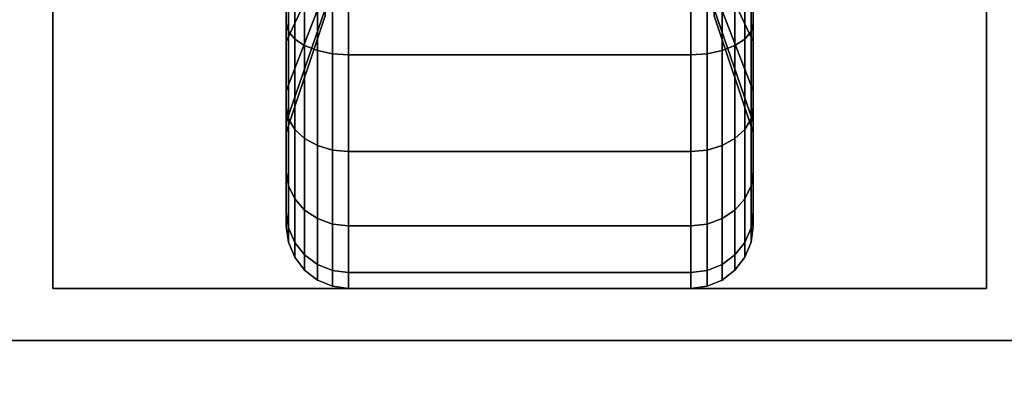
# Model space of a CAD drawing. Extents: x -87 to 87, y -21 to 21.
# Drawn here: x 71 to 73, y -13 to -12 of the extents above; entities that cross this region are included whole.
import ezdxf

# ---------------------------------------------------------------- set-up
doc = ezdxf.new("R2010")
doc.units = 0
for name, color, linetype in [('3D-BLACK', 250, 'CONTINUOUS'), ('3D-FLAT', 7, 'CONTINUOUS'), ('3D-NON', 43, 'CONTINUOUS')]:
    doc.layers.add(name, color=color, linetype=linetype)

msp = doc.modelspace()

# ---------------------------------------------------------------- linework, layer by layer
at = {"layer": '3D-BLACK'}
for points in [[(71.3875, -12.075, 0.4755), (71.3875, -12.1875, 0.2806), (71.3875, -11.9523, 0.1832), (71.3875, -11.8941, 0.4006)], [(71.3875, -11.8941, 1.8494), (71.3875, -11.9523, 2.0668), (71.3875, -12.1875, 1.9694), (71.3875, -12.075, 1.7745)], [(72.5125, -12.1875, 0.2806), (72.5125, -12.075, 0.4755), (72.5125, -11.8941, 0.4006), (72.5125, -11.9523, 0.1832)], [(72.5125, -11.9523, 2.0668), (72.5125, -11.8941, 1.8494), (72.5125, -12.075, 1.7745), (72.5125, -12.1875, 1.9694)], [(71.4813, -12.0315, 0.7935), (71.3875, -12.2303, 0.5947), (71.3875, -12.075, 0.4755), (71.4813, -11.9344, 0.7191)], [(71.4813, -11.9344, 1.5309), (71.3875, -12.075, 1.7745), (71.3875, -12.2303, 1.6553), (71.4813, -12.0315, 1.4565)], [(71.3875, -12.1875, 0.2806), (71.3926, -12.2069, 0.247), (71.3926, -11.9624, 0.1457), (71.3875, -11.9523, 0.1832)], [(71.3875, -11.9523, 2.0668), (71.3926, -11.9624, 2.1043), (71.3926, -12.2069, 2.003), (71.3875, -12.1875, 1.9694)], [(72.5125, -12.2303, 0.5947), (72.4188, -12.0315, 0.7935), (72.4188, -11.9344, 0.7191), (72.5125, -12.075, 0.4755)], [(72.5125, -12.075, 1.7745), (72.4188, -11.9344, 1.5309), (72.4188, -12.0315, 1.4565), (72.5125, -12.2303, 1.6553)], [(72.5074, -12.2069, 0.247), (72.5125, -12.1875, 0.2806), (72.5125, -11.9523, 0.1832), (72.5074, -11.9624, 0.1457)], [(72.5074, -11.9624, 2.1043), (72.5125, -11.9523, 2.0668), (72.5125, -12.1875, 1.9694), (72.5074, -12.2069, 2.003)], [(71.3926, -12.2069, 0.247), (71.4076, -12.225, 0.2157), (71.4076, -11.9718, 0.1108), (71.3926, -11.9624, 0.1457)], [(71.3926, -11.9624, 2.1043), (71.4076, -11.9718, 2.1392), (71.4076, -12.225, 2.0343), (71.3926, -12.2069, 2.003)], [(71.4076, -12.225, 0.2157), (71.4314, -12.2405, 0.1888), (71.4314, -11.9798, 0.0808), (71.4076, -11.9718, 0.1108)], [(71.4076, -11.9718, 2.1392), (71.4314, -11.9798, 2.1692), (71.4314, -12.2405, 2.0612), (71.4076, -12.225, 2.0343)], [(71.4314, -12.2405, 0.1888), (71.4625, -12.2525, 0.1681), (71.4625, -11.986, 0.0577), (71.4314, -11.9798, 0.0808)], [(71.4314, -11.9798, 2.1692), (71.4625, -11.986, 2.1923), (71.4625, -12.2525, 2.0819), (71.4314, -12.2405, 2.0612)], [(72.4375, -12.2525, 0.1681), (72.4686, -12.2405, 0.1888), (72.4686, -11.9798, 0.0808), (72.4375, -11.986, 0.0577)], [(72.4375, -11.986, 2.1923), (72.4686, -11.9798, 2.1692), (72.4686, -12.2405, 2.0612), (72.4375, -12.2525, 2.0819)], [(72.4686, -12.2405, 0.1888), (72.4924, -12.225, 0.2157), (72.4924, -11.9718, 0.1108), (72.4686, -11.9798, 0.0808)], [(72.4686, -11.9798, 2.1692), (72.4924, -11.9718, 2.1392), (72.4924, -12.225, 2.0343), (72.4686, -12.2405, 2.0612)], [(72.4924, -12.225, 0.2157), (72.5074, -12.2069, 0.247), (72.5074, -11.9624, 0.1457), (72.4924, -11.9718, 0.1108)], [(72.4924, -11.9718, 2.1392), (72.5074, -11.9624, 2.1043), (72.5074, -12.2069, 2.003), (72.4924, -12.225, 2.0343)], [(71.4625, -12.2525, 0.1681), (71.4987, -12.2599, 0.1551), (71.4987, -11.9898, 0.0433), (71.4625, -11.986, 0.0577)], [(71.4625, -11.986, 2.1923), (71.4987, -11.9898, 2.2067), (71.4987, -12.2599, 2.0949), (71.4625, -12.2525, 2.0819)], [(71.4987, -12.2599, 0.1551), (71.5375, -12.2625, 0.1507), (71.5375, -11.9912, 0.0383), (71.4987, -11.9898, 0.0433)], [(71.4987, -11.9898, 2.2067), (71.5375, -11.9912, 2.2117), (71.5375, -12.2625, 2.0993), (71.4987, -12.2599, 2.0949)], [(71.5375, -12.2625, 0.1507), (72.3625, -12.2625, 0.1507), (72.3625, -11.9912, 0.0383), (71.5375, -11.9912, 0.0383)], [(71.5375, -11.9912, 2.2117), (72.3625, -11.9912, 2.2117), (72.3625, -12.2625, 2.0993), (71.5375, -12.2625, 2.0993)], [(72.3625, -12.2625, 0.1507), (72.4013, -12.2599, 0.1551), (72.4013, -11.9898, 0.0433), (72.3625, -11.9912, 0.0383)], [(72.3625, -11.9912, 2.2117), (72.4013, -11.9898, 2.2067), (72.4013, -12.2599, 2.0949), (72.3625, -12.2625, 2.0993)], [(72.4013, -12.2599, 0.1551), (72.4375, -12.2525, 0.1681), (72.4375, -11.986, 0.0577), (72.4013, -11.9898, 0.0433)], [(72.4013, -11.9898, 2.2067), (72.4375, -11.986, 2.1923), (72.4375, -12.2525, 2.0819), (72.4013, -12.2599, 2.0949)], [(71.4813, -12.1059, 0.8906), (71.3875, -12.3495, 0.75), (71.3875, -12.2303, 0.5947), (71.4813, -12.0315, 0.7935)], [(71.4813, -12.0315, 1.4565), (71.3875, -12.2303, 1.6553), (71.3875, -12.3495, 1.5), (71.4813, -12.1059, 1.3594)], [(72.5125, -12.3495, 0.75), (72.4188, -12.1059, 0.8906), (72.4188, -12.0315, 0.7935), (72.5125, -12.2303, 0.5947)], [(72.5125, -12.2303, 1.6553), (72.4188, -12.0315, 1.4565), (72.4188, -12.1059, 1.3594), (72.5125, -12.3495, 1.5)], [(71.3875, -12.2303, 0.5947), (71.3875, -12.3894, 0.4356), (71.3875, -12.1875, 0.2806), (71.3875, -12.075, 0.4755)], [(71.3875, -12.075, 1.7745), (71.3875, -12.1875, 1.9694), (71.3875, -12.3894, 1.8144), (71.3875, -12.2303, 1.6553)], [(72.5125, -12.3894, 0.4356), (72.5125, -12.2303, 0.5947), (72.5125, -12.075, 0.4755), (72.5125, -12.1875, 0.2806)], [(72.5125, -12.1875, 1.9694), (72.5125, -12.075, 1.7745), (72.5125, -12.2303, 1.6553), (72.5125, -12.3894, 1.8144)], [(71.4813, -12.1528, 1.0037), (71.3875, -12.4244, 0.9309), (71.3875, -12.3495, 0.75), (71.4813, -12.1059, 0.8906)], [(71.4813, -12.1059, 1.3594), (71.3875, -12.3495, 1.5), (71.3875, -12.4244, 1.3191), (71.4813, -12.1528, 1.2463)], [(72.5125, -12.4244, 0.9309), (72.4188, -12.1528, 1.0037), (72.4188, -12.1059, 0.8906), (72.5125, -12.3495, 0.75)], [(72.5125, -12.3495, 1.5), (72.4188, -12.1059, 1.3594), (72.4188, -12.1528, 1.2463), (72.5125, -12.4244, 1.3191)], [(71.4813, -12.1687, 1.125), (71.3875, -12.45, 1.125), (71.3875, -12.4244, 0.9309), (71.4813, -12.1528, 1.0037)], [(71.4813, -12.1528, 1.2463), (71.3875, -12.4244, 1.3191), (71.3875, -12.45, 1.125), (71.4813, -12.1687, 1.125)], [(72.5125, -12.45, 1.125), (72.4188, -12.1687, 1.125), (72.4188, -12.1528, 1.0037), (72.5125, -12.4244, 0.9309)], [(72.5125, -12.4244, 1.3191), (72.4188, -12.1528, 1.2463), (72.4188, -12.1687, 1.125), (72.5125, -12.45, 1.125)], [(71.3875, -12.3894, 0.4356), (71.3926, -12.4169, 0.4081), (71.3926, -12.2069, 0.247), (71.3875, -12.1875, 0.2806)], [(71.3875, -12.1875, 1.9694), (71.3926, -12.2069, 2.003), (71.3926, -12.4169, 1.8419), (71.3875, -12.3894, 1.8144)], [(72.5074, -12.4169, 0.4081), (72.5125, -12.3894, 0.4356), (72.5125, -12.1875, 0.2806), (72.5074, -12.2069, 0.247)], [(72.5074, -12.2069, 2.003), (72.5125, -12.1875, 1.9694), (72.5125, -12.3894, 1.8144), (72.5074, -12.4169, 1.8419)], [(71.3926, -12.4169, 0.4081), (71.4076, -12.4425, 0.3825), (71.4076, -12.225, 0.2157), (71.3926, -12.2069, 0.247)], [(71.3926, -12.2069, 2.003), (71.4076, -12.225, 2.0343), (71.4076, -12.4425, 1.8675), (71.3926, -12.4169, 1.8419)], [(72.4924, -12.4425, 0.3825), (72.5074, -12.4169, 0.4081), (72.5074, -12.2069, 0.247), (72.4924, -12.225, 0.2157)], [(72.4924, -12.225, 2.0343), (72.5074, -12.2069, 2.003), (72.5074, -12.4169, 1.8419), (72.4924, -12.4425, 1.8675)], [(71.3875, -12.3495, 0.75), (71.3875, -12.5444, 0.6375), (71.3875, -12.3894, 0.4356), (71.3875, -12.2303, 0.5947)], [(71.3875, -12.2303, 1.6553), (71.3875, -12.3894, 1.8144), (71.3875, -12.5444, 1.6125), (71.3875, -12.3495, 1.5)], [(71.4076, -12.4425, 0.3825), (71.4314, -12.4644, 0.3606), (71.4314, -12.2405, 0.1888), (71.4076, -12.225, 0.2157)], [(71.4076, -12.225, 2.0343), (71.4314, -12.2405, 2.0612), (71.4314, -12.4644, 1.8894), (71.4076, -12.4425, 1.8675)], [(71.4314, -12.4644, 0.3606), (71.4625, -12.4813, 0.3437), (71.4625, -12.2525, 0.1681), (71.4314, -12.2405, 0.1888)], [(71.4314, -12.2405, 2.0612), (71.4625, -12.2525, 2.0819), (71.4625, -12.4813, 1.9063), (71.4314, -12.4644, 1.8894)], [(72.4375, -12.4813, 0.3437), (72.4686, -12.4644, 0.3606), (72.4686, -12.2405, 0.1888), (72.4375, -12.2525, 0.1681)], [(72.4375, -12.2525, 2.0819), (72.4686, -12.2405, 2.0612), (72.4686, -12.4644, 1.8894), (72.4375, -12.4813, 1.9063)], [(72.4686, -12.4644, 0.3606), (72.4924, -12.4425, 0.3825), (72.4924, -12.225, 0.2157), (72.4686, -12.2405, 0.1888)], [(72.4686, -12.2405, 2.0612), (72.4924, -12.225, 2.0343), (72.4924, -12.4425, 1.8675), (72.4686, -12.4644, 1.8894)], [(72.5125, -12.5444, 0.6375), (72.5125, -12.3495, 0.75), (72.5125, -12.2303, 0.5947), (72.5125, -12.3894, 0.4356)], [(72.5125, -12.3894, 1.8144), (72.5125, -12.2303, 1.6553), (72.5125, -12.3495, 1.5), (72.5125, -12.5444, 1.6125)], [(71.4625, -12.4813, 0.3437), (71.4987, -12.4919, 0.3331), (71.4987, -12.2599, 0.1551), (71.4625, -12.2525, 0.1681)], [(71.4625, -12.2525, 2.0819), (71.4987, -12.2599, 2.0949), (71.4987, -12.4919, 1.9169), (71.4625, -12.4813, 1.9063)], [(71.4987, -12.4919, 0.3331), (71.5375, -12.4955, 0.3295), (71.5375, -12.2625, 0.1507), (71.4987, -12.2599, 0.1551)], [(71.4987, -12.2599, 2.0949), (71.5375, -12.2625, 2.0993), (71.5375, -12.4955, 1.9205), (71.4987, -12.4919, 1.9169)], [(71.5375, -12.4955, 0.3295), (72.3625, -12.4955, 0.3295), (72.3625, -12.2625, 0.1507), (71.5375, -12.2625, 0.1507)], [(71.5375, -12.2625, 2.0993), (72.3625, -12.2625, 2.0993), (72.3625, -12.4955, 1.9205), (71.5375, -12.4955, 1.9205)], [(72.3625, -12.4955, 0.3295), (72.4013, -12.4919, 0.3331), (72.4013, -12.2599, 0.1551), (72.3625, -12.2625, 0.1507)], [(72.3625, -12.2625, 2.0993), (72.4013, -12.2599, 2.0949), (72.4013, -12.4919, 1.9169), (72.3625, -12.4955, 1.9205)], [(72.4013, -12.4919, 0.3331), (72.4375, -12.4813, 0.3437), (72.4375, -12.2525, 0.1681), (72.4013, -12.2599, 0.1551)], [(72.4013, -12.2599, 2.0949), (72.4375, -12.2525, 2.0819), (72.4375, -12.4813, 1.9063), (72.4013, -12.4919, 1.9169)], [(71.3875, -12.4244, 0.9309), (71.3875, -12.6418, 0.8727), (71.3875, -12.5444, 0.6375), (71.3875, -12.3495, 0.75)], [(71.3875, -12.3495, 1.5), (71.3875, -12.5444, 1.6125), (71.3875, -12.6418, 1.3773), (71.3875, -12.4244, 1.3191)], [(72.5125, -12.6418, 0.8727), (72.5125, -12.4244, 0.9309), (72.5125, -12.3495, 0.75), (72.5125, -12.5444, 0.6375)], [(72.5125, -12.5444, 1.6125), (72.5125, -12.3495, 1.5), (72.5125, -12.4244, 1.3191), (72.5125, -12.6418, 1.3773)], [(71.3875, -12.5444, 0.6375), (71.3926, -12.578, 0.6181), (71.3926, -12.4169, 0.4081), (71.3875, -12.3894, 0.4356)], [(71.3875, -12.3894, 1.8144), (71.3926, -12.4169, 1.8419), (71.3926, -12.578, 1.6319), (71.3875, -12.5444, 1.6125)], [(72.5074, -12.578, 0.6181), (72.5125, -12.5444, 0.6375), (72.5125, -12.3894, 0.4356), (72.5074, -12.4169, 0.4081)], [(72.5074, -12.4169, 1.8419), (72.5125, -12.3894, 1.8144), (72.5125, -12.5444, 1.6125), (72.5074, -12.578, 1.6319)], [(71.3875, -12.45, 1.125), (71.3875, -12.675, 1.125), (71.3875, -12.6418, 0.8727), (71.3875, -12.4244, 0.9309)], [(71.3875, -12.4244, 1.3191), (71.3875, -12.6418, 1.3773), (71.3875, -12.675, 1.125), (71.3875, -12.45, 1.125)], [(71.3926, -12.578, 0.6181), (71.4076, -12.6093, 0.6), (71.4076, -12.4425, 0.3825), (71.3926, -12.4169, 0.4081)], [(71.3926, -12.4169, 1.8419), (71.4076, -12.4425, 1.8675), (71.4076, -12.6093, 1.65), (71.3926, -12.578, 1.6319)], [(72.4924, -12.6093, 0.6), (72.5074, -12.578, 0.6181), (72.5074, -12.4169, 0.4081), (72.4924, -12.4425, 0.3825)], [(72.4924, -12.4425, 1.8675), (72.5074, -12.4169, 1.8419), (72.5074, -12.578, 1.6319), (72.4924, -12.6093, 1.65)], [(72.5125, -12.675, 1.125), (72.5125, -12.45, 1.125), (72.5125, -12.4244, 0.9309), (72.5125, -12.6418, 0.8727)], [(72.5125, -12.6418, 1.3773), (72.5125, -12.4244, 1.3191), (72.5125, -12.45, 1.125), (72.5125, -12.675, 1.125)], [(71.4076, -12.6093, 0.6), (71.4314, -12.6362, 0.5845), (71.4314, -12.4644, 0.3606), (71.4076, -12.4425, 0.3825)], [(71.4076, -12.4425, 1.8675), (71.4314, -12.4644, 1.8894), (71.4314, -12.6362, 1.6655), (71.4076, -12.6093, 1.65)], [(72.4686, -12.6362, 0.5845), (72.4924, -12.6093, 0.6), (72.4924, -12.4425, 0.3825), (72.4686, -12.4644, 0.3606)], [(72.4686, -12.4644, 1.8894), (72.4924, -12.4425, 1.8675), (72.4924, -12.6093, 1.65), (72.4686, -12.6362, 1.6655)], [(71.4314, -12.6362, 0.5845), (71.4625, -12.6569, 0.5725), (71.4625, -12.4813, 0.3437), (71.4314, -12.4644, 0.3606)], [(71.4314, -12.4644, 1.8894), (71.4625, -12.4813, 1.9063), (71.4625, -12.6569, 1.6775), (71.4314, -12.6362, 1.6655)], [(72.4375, -12.6569, 0.5725), (72.4686, -12.6362, 0.5845), (72.4686, -12.4644, 0.3606), (72.4375, -12.4813, 0.3437)], [(72.4375, -12.4813, 1.9063), (72.4686, -12.4644, 1.8894), (72.4686, -12.6362, 1.6655), (72.4375, -12.6569, 1.6775)], [(71.4625, -12.6569, 0.5725), (71.4987, -12.6699, 0.5651), (71.4987, -12.4919, 0.3331), (71.4625, -12.4813, 0.3437)], [(71.4625, -12.4813, 1.9063), (71.4987, -12.4919, 1.9169), (71.4987, -12.6699, 1.6849), (71.4625, -12.6569, 1.6775)], [(71.4987, -12.6699, 0.5651), (71.5375, -12.6743, 0.5625), (71.5375, -12.4955, 0.3295), (71.4987, -12.4919, 0.3331)], [(71.4987, -12.4919, 1.9169), (71.5375, -12.4955, 1.9205), (71.5375, -12.6743, 1.6875), (71.4987, -12.6699, 1.6849)], [(71.5375, -12.6743, 0.5625), (72.3625, -12.6743, 0.5625), (72.3625, -12.4955, 0.3295), (71.5375, -12.4955, 0.3295)], [(71.5375, -12.4955, 1.9205), (72.3625, -12.4955, 1.9205), (72.3625, -12.6743, 1.6875), (71.5375, -12.6743, 1.6875)], [(72.3625, -12.6743, 0.5625), (72.4013, -12.6699, 0.5651), (72.4013, -12.4919, 0.3331), (72.3625, -12.4955, 0.3295)], [(72.3625, -12.4955, 1.9205), (72.4013, -12.4919, 1.9169), (72.4013, -12.6699, 1.6849), (72.3625, -12.6743, 1.6875)], [(72.4013, -12.6699, 0.5651), (72.4375, -12.6569, 0.5725), (72.4375, -12.4813, 0.3437), (72.4013, -12.4919, 0.3331)], [(72.4013, -12.4919, 1.9169), (72.4375, -12.4813, 1.9063), (72.4375, -12.6569, 1.6775), (72.4013, -12.6699, 1.6849)], [(71.3875, -12.6418, 0.8727), (71.3926, -12.6793, 0.8626), (71.3926, -12.578, 0.6181), (71.3875, -12.5444, 0.6375)], [(71.3875, -12.5444, 1.6125), (71.3926, -12.578, 1.6319), (71.3926, -12.6793, 1.3874), (71.3875, -12.6418, 1.3773)], [(72.5074, -12.6793, 0.8626), (72.5125, -12.6418, 0.8727), (72.5125, -12.5444, 0.6375), (72.5074, -12.578, 0.6181)], [(72.5074, -12.578, 1.6319), (72.5125, -12.5444, 1.6125), (72.5125, -12.6418, 1.3773), (72.5074, -12.6793, 1.3874)], [(71.3926, -12.6793, 0.8626), (71.4076, -12.7142, 0.8532), (71.4076, -12.6093, 0.6), (71.3926, -12.578, 0.6181)], [(71.3926, -12.578, 1.6319), (71.4076, -12.6093, 1.65), (71.4076, -12.7142, 1.3968), (71.3926, -12.6793, 1.3874)], [(72.4924, -12.7142, 0.8532), (72.5074, -12.6793, 0.8626), (72.5074, -12.578, 0.6181), (72.4924, -12.6093, 0.6)], [(72.4924, -12.6093, 1.65), (72.5074, -12.578, 1.6319), (72.5074, -12.6793, 1.3874), (72.4924, -12.7142, 1.3968)], [(71.4076, -12.7142, 0.8532), (71.4314, -12.7442, 0.8452), (71.4314, -12.6362, 0.5845), (71.4076, -12.6093, 0.6)], [(71.4076, -12.6093, 1.65), (71.4314, -12.6362, 1.6655), (71.4314, -12.7442, 1.4048), (71.4076, -12.7142, 1.3968)], [(72.4686, -12.7442, 0.8452), (72.4924, -12.7142, 0.8532), (72.4924, -12.6093, 0.6), (72.4686, -12.6362, 0.5845)], [(72.4686, -12.6362, 1.6655), (72.4924, -12.6093, 1.65), (72.4924, -12.7142, 1.3968), (72.4686, -12.7442, 1.4048)], [(71.3875, -12.675, 1.125), (71.3926, -12.7138, 1.125), (71.3926, -12.6793, 0.8626), (71.3875, -12.6418, 0.8727)], [(71.3875, -12.6418, 1.3773), (71.3926, -12.6793, 1.3874), (71.3926, -12.7138, 1.125), (71.3875, -12.675, 1.125)], [(71.4314, -12.7442, 0.8452), (71.4625, -12.7673, 0.839), (71.4625, -12.6569, 0.5725), (71.4314, -12.6362, 0.5845)], [(71.4314, -12.6362, 1.6655), (71.4625, -12.6569, 1.6775), (71.4625, -12.7673, 1.411), (71.4314, -12.7442, 1.4048)], [(72.4375, -12.7673, 0.839), (72.4686, -12.7442, 0.8452), (72.4686, -12.6362, 0.5845), (72.4375, -12.6569, 0.5725)], [(72.4375, -12.6569, 1.6775), (72.4686, -12.6362, 1.6655), (72.4686, -12.7442, 1.4048), (72.4375, -12.7673, 1.411)], [(72.5074, -12.7138, 1.125), (72.5125, -12.675, 1.125), (72.5125, -12.6418, 0.8727), (72.5074, -12.6793, 0.8626)], [(72.5074, -12.6793, 1.3874), (72.5125, -12.6418, 1.3773), (72.5125, -12.675, 1.125), (72.5074, -12.7138, 1.125)], [(71.4625, -12.7673, 0.839), (71.4987, -12.7817, 0.8352), (71.4987, -12.6699, 0.5651), (71.4625, -12.6569, 0.5725)], [(71.4625, -12.6569, 1.6775), (71.4987, -12.6699, 1.6849), (71.4987, -12.7817, 1.4148), (71.4625, -12.7673, 1.411)], [(72.4013, -12.7817, 0.8352), (72.4375, -12.7673, 0.839), (72.4375, -12.6569, 0.5725), (72.4013, -12.6699, 0.5651)], [(72.4013, -12.6699, 1.6849), (72.4375, -12.6569, 1.6775), (72.4375, -12.7673, 1.411), (72.4013, -12.7817, 1.4148)], [(71.3926, -12.7138, 1.125), (71.4076, -12.75, 1.125), (71.4076, -12.7142, 0.8532), (71.3926, -12.6793, 0.8626)], [(71.3926, -12.6793, 1.3874), (71.4076, -12.7142, 1.3968), (71.4076, -12.75, 1.125), (71.3926, -12.7138, 1.125)], [(71.4987, -12.7817, 0.8352), (71.5375, -12.7867, 0.8338), (71.5375, -12.6743, 0.5625), (71.4987, -12.6699, 0.5651)], [(71.4987, -12.6699, 1.6849), (71.5375, -12.6743, 1.6875), (71.5375, -12.7867, 1.4162), (71.4987, -12.7817, 1.4148)], [(71.5375, -12.7867, 0.8338), (72.3625, -12.7867, 0.8338), (72.3625, -12.6743, 0.5625), (71.5375, -12.6743, 0.5625)], [(71.5375, -12.6743, 1.6875), (72.3625, -12.6743, 1.6875), (72.3625, -12.7867, 1.4162), (71.5375, -12.7867, 1.4162)], [(72.3625, -12.7867, 0.8338), (72.4013, -12.7817, 0.8352), (72.4013, -12.6699, 0.5651), (72.3625, -12.6743, 0.5625)], [(72.3625, -12.6743, 1.6875), (72.4013, -12.6699, 1.6849), (72.4013, -12.7817, 1.4148), (72.3625, -12.7867, 1.4162)], [(72.4924, -12.75, 1.125), (72.5074, -12.7138, 1.125), (72.5074, -12.6793, 0.8626), (72.4924, -12.7142, 0.8532)], [(72.4924, -12.7142, 1.3968), (72.5074, -12.6793, 1.3874), (72.5074, -12.7138, 1.125), (72.4924, -12.75, 1.125)], [(71.4076, -12.75, 1.125), (71.4314, -12.7811, 1.125), (71.4314, -12.7442, 0.8452), (71.4076, -12.7142, 0.8532)], [(71.4076, -12.7142, 1.3968), (71.4314, -12.7442, 1.4048), (71.4314, -12.7811, 1.125), (71.4076, -12.75, 1.125)], [(72.4686, -12.7811, 1.125), (72.4924, -12.75, 1.125), (72.4924, -12.7142, 0.8532), (72.4686, -12.7442, 0.8452)], [(72.4686, -12.7442, 1.4048), (72.4924, -12.7142, 1.3968), (72.4924, -12.75, 1.125), (72.4686, -12.7811, 1.125)], [(71.4314, -12.7811, 1.125), (71.4625, -12.8049, 1.125), (71.4625, -12.7673, 0.839), (71.4314, -12.7442, 0.8452)], [(71.4314, -12.7442, 1.4048), (71.4625, -12.7673, 1.411), (71.4625, -12.8049, 1.125), (71.4314, -12.7811, 1.125)], [(72.4375, -12.8049, 1.125), (72.4686, -12.7811, 1.125), (72.4686, -12.7442, 0.8452), (72.4375, -12.7673, 0.839)], [(72.4375, -12.7673, 1.411), (72.4686, -12.7442, 1.4048), (72.4686, -12.7811, 1.125), (72.4375, -12.8049, 1.125)], [(71.4625, -12.8049, 1.125), (71.4987, -12.8199, 1.125), (71.4987, -12.7817, 0.8352), (71.4625, -12.7673, 0.839)], [(71.4625, -12.7673, 1.411), (71.4987, -12.7817, 1.4148), (71.4987, -12.8199, 1.125), (71.4625, -12.8049, 1.125)], [(71.4987, -12.8199, 1.125), (71.5375, -12.825, 1.125), (71.5375, -12.7867, 0.8338), (71.4987, -12.7817, 0.8352)], [(71.4987, -12.7817, 1.4148), (71.5375, -12.7867, 1.4162), (71.5375, -12.825, 1.125), (71.4987, -12.8199, 1.125)], [(71.5375, -12.825, 1.125), (72.3625, -12.825, 1.125), (72.3625, -12.7867, 0.8338), (71.5375, -12.7867, 0.8338)], [(71.5375, -12.7867, 1.4162), (72.3625, -12.7867, 1.4162), (72.3625, -12.825, 1.125), (71.5375, -12.825, 1.125)], [(72.3625, -12.825, 1.125), (72.4013, -12.8199, 1.125), (72.4013, -12.7817, 0.8352), (72.3625, -12.7867, 0.8338)], [(72.3625, -12.7867, 1.4162), (72.4013, -12.7817, 1.4148), (72.4013, -12.8199, 1.125), (72.3625, -12.825, 1.125)], [(72.4013, -12.8199, 1.125), (72.4375, -12.8049, 1.125), (72.4375, -12.7673, 0.839), (72.4013, -12.7817, 0.8352)], [(72.4013, -12.7817, 1.4148), (72.4375, -12.7673, 1.411), (72.4375, -12.8049, 1.125), (72.4013, -12.8199, 1.125)]]:
    msp.add_3dface(points, dxfattribs=at)
at = {"layer": '3D-FLAT'}
for points in [[(74.95, 16.05, 25), (-21.05, 16.05, 25), (-21.05, -16.7, 25), (74.95, -16.7, 25)], [(74.95, 16.05, 27), (-21.05, 16.05, 27), (-21.05, -16.7, 27), (74.95, -16.7, 27)], [(74.85, 16.05, 24.9), (-20.95, 16.05, 24.9), (-20.95, -14.7, 24.9), (74.85, -14.7, 24.9)], [(74.85, 16.05, 3), (-20.95, 16.05, 3), (-20.95, -14.7, 3), (74.85, -14.7, 3)], [(74.95, 14.05, 35), (26.95, 14.05, 35), (26.95, -12.95, 35), (74.95, -12.95, 35)], [(73.075, -10.575, 3), (70.825, -10.575, 3), (70.825, -12.825, 3), (73.075, -12.825, 3)], [(73.075, -10.575, 2.8125), (70.825, -10.575, 2.8125), (70.825, -12.825, 2.8125), (73.075, -12.825, 2.8125)], [(86.85, -12.95, 36), (-20.95, -12.95, 36), (-20.95, -19.35, 36), (86.85, -19.35, 36)]]:
    msp.add_3dface(points, dxfattribs=at)
at = {"layer": '3D-NON'}
for points in [[(70.825, -10.575, 2.8125), (70.825, -12.825, 2.8125), (70.825, -12.825, 3), (70.825, -10.575, 3)], [(73.075, -10.575, 2.8125), (73.075, -12.825, 2.8125), (73.075, -12.825, 3), (73.075, -10.575, 3)], [(73.075, -12.825, 2.8125), (70.825, -12.825, 2.8125), (70.825, -12.825, 3), (73.075, -12.825, 3)], [(86.85, -12.95, 35), (-20.95, -12.95, 35), (-20.95, -12.95, 36), (86.85, -12.95, 36)], [(74.85, -12.95, 27), (74.85, -12.95, 35), (27.05, -12.95, 35), (27.05, -12.95, 27)], [(27.15, -12.95, 35), (27.15, -12.95, 36), (74.75, -12.95, 36), (74.75, -12.95, 35)]]:
    msp.add_3dface(points, dxfattribs=at)

doc.saveas('drawing.dxf')
